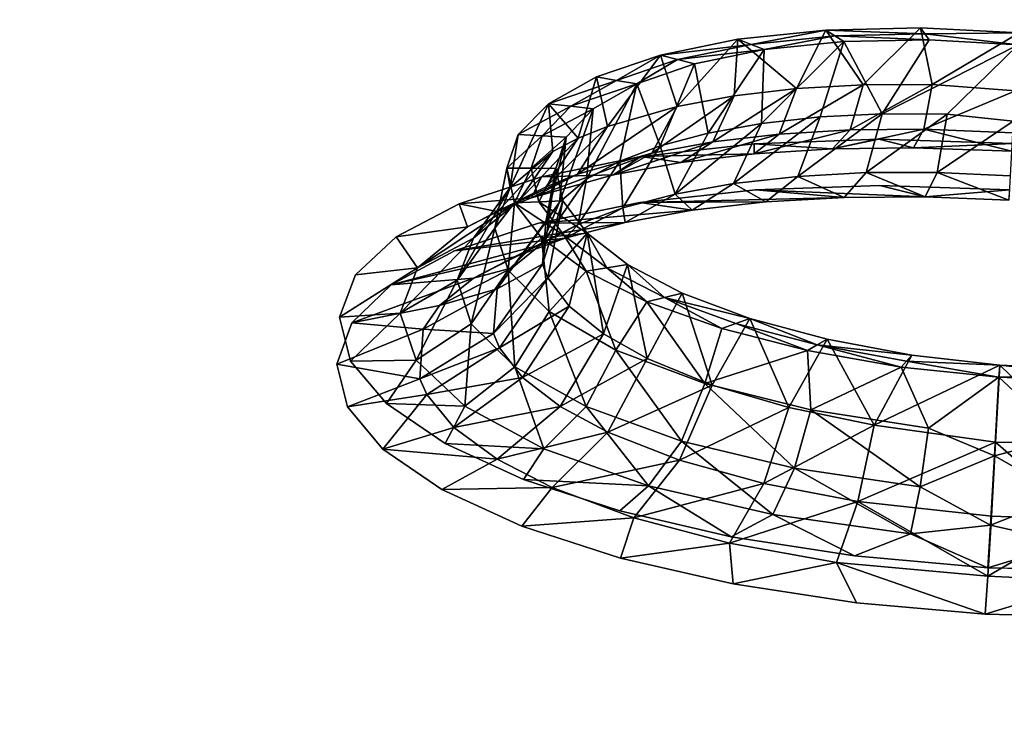
# Model space of a CAD drawing. Units: inches. Extents: x -22.4 to 22.4, y -14 to 14.6.
# Drawn here: x 7.5 to 9.1, y 12.3 to 13.4 of the extents above; entities that cross this region are included whole.
import ezdxf

# ---------------------------------------------------------------- set-up
doc = ezdxf.new("R2010")
doc.units = ezdxf.units.IN
doc.header["$MEASUREMENT"] = 0
doc.layers.add('SEAT-BACK', color=5, linetype='Continuous')

msp = doc.modelspace()

# ---------------------------------------------------------------- linework, layer by layer
at = {"layer": 'SEAT-BACK'}
for points, invisible_edges in [([(6.4081, 13.6682, 27.4041), (6.3203, 13.3639, 26.5279), (7.8534, 13.5922, 27.4198)], 3), ([(7.8534, 13.5922, 27.4198), (6.3203, 13.3639, 26.5279), (7.7508, 13.2932, 26.5405)], 15), ([(7.9526, 13.5865, 27.4209), (7.8534, 13.5922, 27.4198), (7.7508, 13.2932, 26.5405)], 14), ([(6.3649, 13.5815, 26.9147), (7.7314, 13.2972, 26.3082), (6.3037, 13.3666, 26.2958)], 15), ([(7.803, 13.5083, 26.929), (7.7314, 13.2972, 26.3082), (6.3649, 13.5815, 26.9147)], 15), ([(7.9526, 13.5865, 27.4209), (7.7508, 13.2932, 26.5405), (7.9834, 13.2805, 26.5428)], 15), ([(9.2795, 13.5047, 27.438), (7.9526, 13.5865, 27.4209), (7.9834, 13.2805, 26.5428)], 14), ([(7.803, 13.5083, 26.929), (8.5154, 13.1911, 26.1319), (7.7314, 13.2972, 26.3082)], 15), ([(7.803, 13.5083, 26.929), (9.2236, 13.424, 26.9458), (8.8981, 13.2189, 26.2819)], 11), ([(7.803, 13.5083, 26.929), (8.8981, 13.2189, 26.2819), (8.6976, 13.2115, 26.224)], 9), ([(8.6976, 13.2115, 26.224), (8.5154, 13.1911, 26.1319), (7.803, 13.5083, 26.929)], 14), ([(9.2795, 13.5047, 27.438), (7.9834, 13.2805, 26.5428), (9.1655, 13.2116, 26.5554)], 15), ([(9.2236, 13.424, 26.9458), (9.1129, 13.212, 26.3016), (8.8981, 13.2189, 26.2819)], 9), ([(6.3203, 13.3639, 26.5279), (6.1233, 12.6425, 24.4504), (7.7508, 13.2932, 26.5405)], 15), ([(7.6152, 12.9433, 25.2674), (6.2041, 13.0062, 25.2578), (6.3016, 13.3594, 26.2751)], 15), ([(7.7291, 13.2901, 26.2874), (6.3016, 13.3594, 26.2751), (6.3018, 13.36, 26.2767)], 15), ([(7.6152, 12.9433, 25.2674), (6.3016, 13.3594, 26.2751), (7.7291, 13.2901, 26.2874)], 15), ([(6.3029, 13.3639, 26.2882), (7.7306, 13.2946, 26.3005), (6.3018, 13.36, 26.2767)], 15), ([(6.3018, 13.36, 26.2767), (7.7306, 13.2946, 26.3005), (7.7292, 13.2904, 26.2882)], 15), ([(6.3018, 13.36, 26.2767), (7.7292, 13.2904, 26.2882), (7.7291, 13.2901, 26.2874)], 15), ([(6.3029, 13.3639, 26.2882), (6.3031, 13.3646, 26.29), (7.7306, 13.2946, 26.3005)], 15), ([(6.3037, 13.3666, 26.2958), (7.7314, 13.2972, 26.3082), (6.3031, 13.3646, 26.29)], 15), ([(7.7314, 13.2972, 26.3082), (7.7307, 13.2951, 26.302), (6.3031, 13.3646, 26.29)], 15), ([(6.3031, 13.3646, 26.29), (7.7307, 13.2951, 26.302), (7.7306, 13.2946, 26.3005)], 15), ([(7.5208, 12.585, 24.4579), (7.7508, 13.2932, 26.5405), (6.1233, 12.6425, 24.4504)], 15), ([(8.0273, 12.8573, 25.3222), (7.7508, 13.2932, 26.5405), (7.5208, 12.585, 24.4579)], 15), ([(8.0571, 13.0009, 25.502), (7.6152, 12.9433, 25.2674), (7.7291, 13.2901, 26.2874)], 15), ([(7.7291, 13.2901, 26.2874), (7.7292, 13.2904, 26.2882), (8.3559, 13.1586, 26.0097)], 11), ([(7.7291, 13.2901, 26.2874), (8.3559, 13.1586, 26.0097), (8.2236, 13.1152, 25.8612)], 9), ([(8.0571, 13.0009, 25.502), (7.7291, 13.2901, 26.2874), (8.1226, 13.0622, 25.6905)], 3), ([(8.1226, 13.0622, 25.6905), (7.7291, 13.2901, 26.2874), (8.2236, 13.1152, 25.8612)], 3), ([(7.7292, 13.2904, 26.2882), (7.7306, 13.2946, 26.3005), (8.3559, 13.1586, 26.0097)], 11), ([(8.3559, 13.1586, 26.0097), (7.7306, 13.2946, 26.3005), (7.7307, 13.2951, 26.302)], 15), ([(7.7314, 13.2972, 26.3082), (8.3559, 13.1586, 26.0097), (7.7307, 13.2951, 26.302)], 15), ([(8.5154, 13.1911, 26.1319), (8.3559, 13.1586, 26.0097), (7.7314, 13.2972, 26.3082)], 14), ([(8.0273, 12.8573, 25.3222), (7.9834, 13.2805, 26.5428), (7.7508, 13.2932, 26.5405)], 15), ([(8.6999, 13.1376, 26.2521), (9.1655, 13.2116, 26.5554), (7.9834, 13.2805, 26.5428)], 15), ([(8.6999, 13.1376, 26.2521), (7.9834, 13.2805, 26.5428), (8.5141, 13.1172, 26.1594)], 3), ([(8.5141, 13.1172, 26.1594), (7.9834, 13.2805, 26.5428), (8.3508, 13.084, 26.0345)], 3), ([(8.3508, 13.084, 26.0345), (7.9834, 13.2805, 26.5428), (8.216, 13.0394, 25.8822)], 3), ([(8.216, 13.0394, 25.8822), (7.9834, 13.2805, 26.5428), (8.1146, 12.9851, 25.7076)], 3), ([(8.1146, 12.9851, 25.7076), (7.9834, 13.2805, 26.5428), (8.0512, 12.9238, 25.5192)], 3), ([(8.0512, 12.9238, 25.5192), (7.9834, 13.2805, 26.5428), (8.0273, 12.8573, 25.3222)], 3), ([(8.8997, 13.1445, 26.3084), (9.1655, 13.2116, 26.5554), (8.6999, 13.1376, 26.2521)], 3), ([(9.1081, 13.1376, 26.3269), (9.1655, 13.2116, 26.5554), (8.8997, 13.1445, 26.3084)], 3), ([(6.0539, 12.4446, 23.6406), (6.2041, 13.0062, 25.2578), (7.6152, 12.9433, 25.2674)], 15), ([(8.0314, 12.9327, 25.2994), (7.6152, 12.9433, 25.2674), (8.0571, 13.0009, 25.502)], 3), ([(7.6152, 12.9433, 25.2674), (7.4398, 12.3924, 23.6473), (6.0539, 12.4446, 23.6406)], 15), ([(8.3272, 12.672, 24.5839), (7.4398, 12.3924, 23.6473), (7.6152, 12.9433, 25.2674)], 15), ([(8.3272, 12.672, 24.5839), (7.6152, 12.9433, 25.2674), (8.2009, 12.73, 24.7344)], 3), ([(8.2009, 12.73, 24.7344), (7.6152, 12.9433, 25.2674), (8.1067, 12.7939, 24.9067)], 3), ([(8.1067, 12.7939, 24.9067), (7.6152, 12.9433, 25.2674), (8.0488, 12.862, 25.0963)], 3), ([(8.0488, 12.862, 25.0963), (7.6152, 12.9433, 25.2674), (8.0314, 12.9327, 25.2994)], 3), ([(7.5208, 12.585, 24.4579), (8.0442, 12.789, 25.1258), (8.0273, 12.8573, 25.3222)], 9), ([(8.1011, 12.721, 24.9365), (8.0442, 12.789, 25.1258), (7.5208, 12.585, 24.4579)], 14), ([(7.5208, 12.585, 24.4579), (8.1959, 12.6562, 24.7615), (8.1011, 12.721, 24.9365)], 9), ([(8.4818, 12.6216, 24.4593), (7.4398, 12.3924, 23.6473), (8.3272, 12.672, 24.5839)], 3), ([(7.5208, 12.585, 24.4579), (8.3244, 12.5972, 24.6083), (8.1959, 12.6562, 24.7615)], 9), ([(7.5208, 12.585, 24.4579), (6.1233, 12.6425, 24.4504), (5.9694, 12.0607, 22.7752)], 15), ([(8.6604, 12.5801, 24.3647), (7.4398, 12.3924, 23.6473), (8.4818, 12.6216, 24.4593)], 3), ([(8.3143, 12.5481, 24.4629), (8.3244, 12.5972, 24.6083), (7.5208, 12.585, 24.4579)], 15), ([(8.3143, 12.5481, 24.4629), (8.483, 12.5457, 24.4814), (8.3244, 12.5972, 24.6083)], 9), ([(7.3411, 12.0144, 22.7804), (7.5208, 12.585, 24.4579), (5.9694, 12.0607, 22.7752)], 15), ([(7.3411, 12.0144, 22.7804), (8.3143, 12.5481, 24.4629), (7.5208, 12.585, 24.4579)], 15), ([(8.6604, 12.5801, 24.3647), (8.82, 12.3319, 23.6556), (7.4398, 12.3924, 23.6473)], 15), ([(8.8587, 12.5492, 24.304), (8.82, 12.3319, 23.6556), (8.6604, 12.5801, 24.3647)], 3), ([(8.1972, 11.9816, 22.7844), (8.3143, 12.5481, 24.4629), (7.3411, 12.0144, 22.7804)], 15), ([(8.1972, 11.9816, 22.7844), (8.6639, 12.5043, 24.387), (8.3143, 12.5481, 24.4629)], 15), ([(8.6639, 12.5043, 24.387), (8.483, 12.5457, 24.4814), (8.3143, 12.5481, 24.4629)], 14), ([(9.0727, 12.5303, 24.2816), (8.82, 12.3319, 23.6556), (8.8587, 12.5492, 24.304)], 3), ([(9.2873, 12.5252, 24.3008), (8.82, 12.3319, 23.6556), (9.0727, 12.5303, 24.2816)], 3), ([(10.1945, 12.2639, 23.6655), (8.82, 12.3319, 23.6556), (9.2873, 12.5252, 24.3008)], 11), ([(8.8621, 12.4738, 24.3278), (8.6639, 12.5043, 24.387), (8.1972, 11.9816, 22.7844)], 14), ([(8.7102, 11.9606, 22.787), (8.8621, 12.4738, 24.3278), (8.1972, 11.9816, 22.7844)], 15), ([(9.0687, 12.4558, 24.3067), (8.8621, 12.4738, 24.3278), (8.7102, 11.9606, 22.787)], 14), ([(10.0773, 11.8999, 22.7951), (9.4771, 12.4584, 24.3808), (8.7102, 11.9606, 22.787)], 15), ([(8.7102, 11.9606, 22.787), (9.4771, 12.4584, 24.3808), (9.2761, 12.4506, 24.3245)], 9), ([(8.7102, 11.9606, 22.787), (9.2761, 12.4506, 24.3245), (9.0687, 12.4558, 24.3067)], 9), ([(7.2645, 11.8385, 22.0191), (7.4398, 12.3924, 23.6473), (8.82, 12.3319, 23.6556)], 15), ([(7.2645, 11.8385, 22.0191), (8.82, 12.3319, 23.6556), (8.6251, 11.7905, 22.0255)], 15), ([(10.1945, 12.2639, 23.6655), (8.6251, 11.7905, 22.0255), (8.82, 12.3319, 23.6556)], 15)]:
    msp.add_3dface(points, dxfattribs=dict(at, invisible_edges=invisible_edges))
for points in [[(8.6712, 13.3795, 25.8425), (8.7658, 13.3001, 25.9394), (8.8127, 13.3943, 25.9132)], [(8.6712, 13.3795, 25.8425), (8.8127, 13.3943, 25.9132), (8.6925, 13.3712, 25.8104)], [(8.6925, 13.3712, 25.8104), (8.8127, 13.3943, 25.9132), (8.827, 13.3851, 25.8777)], [(8.6925, 13.3712, 25.8104), (8.827, 13.3851, 25.8777), (8.7137, 13.3629, 25.7783)], [(8.7137, 13.3629, 25.7783), (8.827, 13.3851, 25.8777), (8.8414, 13.376, 25.8422)], [(8.8127, 13.3943, 25.9132), (8.7658, 13.3001, 25.9394), (8.8725, 13.3062, 25.9788)], [(8.8127, 13.3943, 25.9132), (8.8725, 13.3062, 25.9788), (8.9647, 13.3978, 25.9567)], [(8.9647, 13.3978, 25.9567), (8.9717, 13.3881, 25.9191), (8.8127, 13.3943, 25.9132)], [(8.8127, 13.3943, 25.9132), (8.9717, 13.3881, 25.9191), (8.827, 13.3851, 25.8777)], [(8.9786, 13.3785, 25.8816), (8.827, 13.3851, 25.8777), (8.9717, 13.3881, 25.9191)], [(8.8414, 13.376, 25.8422), (8.827, 13.3851, 25.8777), (8.9786, 13.3785, 25.8816)], [(8.9647, 13.3978, 25.9567), (8.8725, 13.3062, 25.9788), (8.9833, 13.3067, 26.004)], [(8.9647, 13.3978, 25.9567), (8.9833, 13.3067, 26.004), (9.1232, 13.39, 25.9716)], [(9.1232, 13.39, 25.9716), (8.9717, 13.3881, 25.9191), (8.9647, 13.3978, 25.9567)], [(9.1216, 13.3703, 25.8953), (8.9717, 13.3881, 25.9191), (9.1232, 13.39, 25.9716)], [(8.9786, 13.3785, 25.8816), (8.9717, 13.3881, 25.9191), (9.1216, 13.3703, 25.8953)], [(9.1232, 13.39, 25.9716), (8.9833, 13.3067, 26.004), (9.1173, 13.2965, 26.0178)], [(8.6712, 13.3795, 25.8425), (8.5468, 13.354, 25.7476), (8.574, 13.2716, 25.8219)], [(8.6712, 13.3795, 25.8425), (8.6925, 13.3712, 25.8104), (8.5468, 13.354, 25.7476)], [(8.5468, 13.354, 25.7476), (8.6925, 13.3712, 25.8104), (8.5742, 13.347, 25.7202)], [(8.574, 13.2716, 25.8219), (8.6655, 13.2884, 25.8867), (8.6712, 13.3795, 25.8425)], [(8.6925, 13.3712, 25.8104), (8.7137, 13.3629, 25.7783), (8.5742, 13.347, 25.7202)], [(8.6712, 13.3795, 25.8425), (8.6655, 13.2884, 25.8867), (8.7658, 13.3001, 25.9394)], [(8.7137, 13.3629, 25.7783), (8.8414, 13.376, 25.8422), (8.7092, 13.2443, 25.8379)], [(8.7092, 13.2443, 25.8379), (8.8414, 13.376, 25.8422), (8.8034, 13.2546, 25.8864)], [(8.8034, 13.2546, 25.8864), (8.8414, 13.376, 25.8422), (8.9034, 13.2595, 25.922)], [(8.9034, 13.2595, 25.922), (8.8414, 13.376, 25.8422), (8.9786, 13.3785, 25.8816)], [(8.9034, 13.2595, 25.922), (8.9786, 13.3785, 25.8816), (9.1216, 13.3703, 25.8953)], [(8.9034, 13.2595, 25.922), (9.1216, 13.3703, 25.8953), (9.0074, 13.259, 25.944)], [(9.0074, 13.259, 25.944), (9.1216, 13.3703, 25.8953), (9.1139, 13.248, 25.9558)], [(8.5468, 13.354, 25.7476), (8.4442, 13.319, 25.6322), (8.4618, 13.2395, 25.7113)], [(8.4765, 13.3134, 25.6104), (8.4442, 13.319, 25.6322), (8.5468, 13.354, 25.7476)], [(8.574, 13.2716, 25.8219), (8.5468, 13.354, 25.7476), (8.4618, 13.2395, 25.7113)], [(8.5468, 13.354, 25.7476), (8.5742, 13.347, 25.7202), (8.4765, 13.3134, 25.6104)], [(8.5742, 13.347, 25.7202), (8.7137, 13.3629, 25.7783), (8.6015, 13.3399, 25.6927)], [(8.7137, 13.3629, 25.7783), (8.6234, 13.2288, 25.7778), (8.6015, 13.3399, 25.6927)], [(8.7092, 13.2443, 25.8379), (8.6234, 13.2288, 25.7778), (8.7137, 13.3629, 25.7783)], [(8.4765, 13.3134, 25.6104), (8.5742, 13.347, 25.7202), (8.5089, 13.3078, 25.5887)], [(8.5742, 13.347, 25.7202), (8.6015, 13.3399, 25.6927), (8.5089, 13.3078, 25.5887)], [(8.6015, 13.3399, 25.6927), (8.5466, 13.2083, 25.7066), (8.5089, 13.3078, 25.5887)], [(8.6015, 13.3399, 25.6927), (8.6234, 13.2288, 25.7778), (8.5466, 13.2083, 25.7066)], [(8.4442, 13.319, 25.6322), (8.3669, 13.2757, 25.5002), (8.4149, 13.2203, 25.6493)], [(8.4765, 13.3134, 25.6104), (8.3669, 13.2757, 25.5002), (8.4442, 13.319, 25.6322)], [(8.403, 13.2718, 25.485), (8.3669, 13.2757, 25.5002), (8.4765, 13.3134, 25.6104)], [(8.4765, 13.3134, 25.6104), (8.5089, 13.3078, 25.5887), (8.403, 13.2718, 25.485)], [(8.403, 13.2718, 25.485), (8.5089, 13.3078, 25.5887), (8.4391, 13.2679, 25.4697)], [(8.4618, 13.2395, 25.7113), (8.4442, 13.319, 25.6322), (8.4149, 13.2203, 25.6493)], [(8.5089, 13.3078, 25.5887), (8.4815, 13.1836, 25.6268), (8.4284, 13.1547, 25.5386)], [(8.4284, 13.1547, 25.5386), (8.4391, 13.2679, 25.4697), (8.5089, 13.3078, 25.5887)], [(8.5089, 13.3078, 25.5887), (8.5466, 13.2083, 25.7066), (8.4815, 13.1836, 25.6268)], [(8.8517, 13.234, 26.0594), (8.8725, 13.3062, 25.9788), (8.7379, 13.227, 26.0175)], [(8.7379, 13.227, 26.0175), (8.8725, 13.3062, 25.9788), (8.7658, 13.3001, 25.9394)], [(8.9699, 13.2352, 26.0861), (8.9833, 13.3067, 26.004), (8.8517, 13.234, 26.0594)], [(8.8517, 13.234, 26.0594), (8.9833, 13.3067, 26.004), (8.8725, 13.3062, 25.9788)], [(9.1173, 13.2965, 26.0178), (8.9833, 13.3067, 26.004), (8.9699, 13.2352, 26.0861)], [(8.574, 13.2716, 25.8219), (8.5334, 13.1965, 25.8921), (8.6655, 13.2884, 25.8867)], [(8.5334, 13.1965, 25.8921), (8.631, 13.2144, 25.9613), (8.6655, 13.2884, 25.8867)], [(8.7658, 13.3001, 25.9394), (8.6655, 13.2884, 25.8867), (8.631, 13.2144, 25.9613)], [(8.7379, 13.227, 26.0175), (8.7658, 13.3001, 25.9394), (8.631, 13.2144, 25.9613)], [(9.1173, 13.2965, 26.0178), (8.9699, 13.2352, 26.0861), (9.1132, 13.2292, 26.0977)], [(8.3742, 13.1989, 25.5829), (8.3669, 13.2757, 25.5002), (8.3055, 13.141, 25.4108)], [(8.3055, 13.141, 25.4108), (8.3669, 13.2757, 25.5002), (8.3183, 13.2263, 25.3578)], [(8.403, 13.2718, 25.485), (8.3183, 13.2263, 25.3578), (8.3669, 13.2757, 25.5002)], [(8.4149, 13.2203, 25.6493), (8.3669, 13.2757, 25.5002), (8.3742, 13.1989, 25.5829)], [(8.3568, 13.2242, 25.3497), (8.3183, 13.2263, 25.3578), (8.403, 13.2718, 25.485)], [(8.403, 13.2718, 25.485), (8.4391, 13.2679, 25.4697), (8.3568, 13.2242, 25.3497)], [(8.3568, 13.2242, 25.3497), (8.4391, 13.2679, 25.4697), (8.3953, 13.2221, 25.3416)], [(8.4284, 13.1547, 25.5386), (8.3846, 13.1178, 25.4311), (8.4391, 13.2679, 25.4697)], [(8.3846, 13.1178, 25.4311), (8.3953, 13.2221, 25.3416), (8.4391, 13.2679, 25.4697)], [(8.4136, 13.1626, 25.774), (8.5334, 13.1965, 25.8921), (8.574, 13.2716, 25.8219)], [(8.574, 13.2716, 25.8219), (8.4618, 13.2395, 25.7113), (8.4136, 13.1626, 25.774)], [(8.8774, 13.1652, 26.0277), (8.7677, 13.1592, 25.9888), (8.9034, 13.2595, 25.922)], [(8.9034, 13.2595, 25.922), (8.7677, 13.1592, 25.9888), (8.8034, 13.2546, 25.8864)], [(9.0074, 13.259, 25.944), (8.8774, 13.1652, 26.0277), (8.9034, 13.2595, 25.922)], [(9.0074, 13.259, 25.944), (8.9914, 13.1655, 26.0516), (8.8774, 13.1652, 26.0277)], [(9.0074, 13.259, 25.944), (9.1139, 13.248, 25.9558), (8.9914, 13.1655, 26.0516)], [(8.6645, 13.1476, 25.9357), (8.5705, 13.1306, 25.8698), (8.7092, 13.2443, 25.8379)], [(8.7092, 13.2443, 25.8379), (8.5705, 13.1306, 25.8698), (8.6234, 13.2288, 25.7778)], [(8.7092, 13.2443, 25.8379), (8.8034, 13.2546, 25.8864), (8.6645, 13.1476, 25.9357)], [(8.6645, 13.1476, 25.9357), (8.8034, 13.2546, 25.8864), (8.7677, 13.1592, 25.9888)], [(8.9914, 13.1655, 26.0516), (9.1139, 13.248, 25.9558), (9.1086, 13.1601, 26.0603)], [(8.3055, 13.141, 25.4108), (8.3183, 13.2263, 25.3578), (8.3001, 13.1723, 25.2091)], [(8.3568, 13.2242, 25.3497), (8.3001, 13.1723, 25.2091), (8.3183, 13.2263, 25.3578)], [(8.4136, 13.1626, 25.774), (8.4618, 13.2395, 25.7113), (8.3636, 13.1425, 25.7077)], [(8.4618, 13.2395, 25.7113), (8.4149, 13.2203, 25.6493), (8.3636, 13.1425, 25.7077)], [(8.6234, 13.2288, 25.7778), (8.5705, 13.1306, 25.8698), (8.5466, 13.2083, 25.7066)], [(8.631, 13.2144, 25.9613), (8.5795, 13.1815, 26.0534), (8.7379, 13.227, 26.0175)], [(8.7379, 13.227, 26.0175), (8.5795, 13.1815, 26.0534), (8.6976, 13.1955, 26.1154)], [(8.7379, 13.227, 26.0175), (8.6976, 13.1955, 26.1154), (8.8517, 13.234, 26.0594)], [(8.8517, 13.234, 26.0594), (8.6976, 13.1955, 26.1154), (8.8232, 13.2034, 26.1614)], [(8.8517, 13.234, 26.0594), (8.8232, 13.2034, 26.1614), (8.9699, 13.2352, 26.0861)], [(8.9699, 13.2352, 26.0861), (8.8232, 13.2034, 26.1614), (8.9536, 13.2051, 26.1904)], [(9.1117, 13.1994, 26.1978), (8.9699, 13.2352, 26.0861), (8.9536, 13.2051, 26.1904)], [(9.1132, 13.2292, 26.0977), (8.9699, 13.2352, 26.0861), (9.1117, 13.1994, 26.1978)], [(8.3394, 13.1721, 25.2085), (8.3001, 13.1723, 25.2091), (8.3568, 13.2242, 25.3497)], [(8.3636, 13.1425, 25.7077), (8.4149, 13.2203, 25.6493), (8.3201, 13.1202, 25.6368)], [(8.4149, 13.2203, 25.6493), (8.3742, 13.1989, 25.5829), (8.3201, 13.1202, 25.6368)], [(8.3568, 13.2242, 25.3497), (8.3953, 13.2221, 25.3416), (8.3394, 13.1721, 25.2085)], [(8.3394, 13.1721, 25.2085), (8.3953, 13.2221, 25.3416), (8.3787, 13.1719, 25.2078)], [(8.3631, 13.0858, 25.3412), (8.3787, 13.1719, 25.2078), (8.3953, 13.2221, 25.3416)], [(8.3631, 13.0858, 25.3412), (8.3953, 13.2221, 25.3416), (8.3846, 13.1178, 25.4311)], [(8.4718, 13.1617, 25.9771), (8.5795, 13.1815, 26.0534), (8.631, 13.2144, 25.9613)], [(8.4718, 13.1617, 25.9771), (8.631, 13.2144, 25.9613), (8.5334, 13.1965, 25.8921)], [(8.6976, 13.2115, 26.224), (8.6976, 13.1955, 26.1154), (8.5154, 13.1911, 26.1319)], [(8.8981, 13.2189, 26.2819), (8.8232, 13.2034, 26.1614), (8.6976, 13.2115, 26.224)], [(8.6976, 13.2115, 26.224), (8.8232, 13.2034, 26.1614), (8.6976, 13.1955, 26.1154)], [(8.8981, 13.2189, 26.2819), (8.9536, 13.2051, 26.1904), (8.8232, 13.2034, 26.1614)], [(9.1129, 13.212, 26.3016), (8.9536, 13.2051, 26.1904), (8.8981, 13.2189, 26.2819)], [(9.1117, 13.1994, 26.1978), (8.9536, 13.2051, 26.1904), (9.1129, 13.212, 26.3016)], [(8.3201, 13.1202, 25.6368), (8.3742, 13.1989, 25.5829), (8.2467, 13.0597, 25.4526)], [(8.3742, 13.1989, 25.5829), (8.3055, 13.141, 25.4108), (8.2467, 13.0597, 25.4526)], [(8.4136, 13.1626, 25.774), (8.3398, 13.1245, 25.8465), (8.5334, 13.1965, 25.8921)], [(8.3398, 13.1245, 25.8465), (8.4718, 13.1617, 25.9771), (8.5334, 13.1965, 25.8921)], [(8.5466, 13.2083, 25.7066), (8.4863, 13.1085, 25.7917), (8.4815, 13.1836, 25.6268)], [(8.5705, 13.1306, 25.8698), (8.4863, 13.1085, 25.7917), (8.5466, 13.2083, 25.7066)], [(8.5154, 13.1911, 26.1319), (8.6976, 13.1955, 26.1154), (8.5795, 13.1815, 26.0534)], [(8.3559, 13.1586, 26.0097), (8.5154, 13.1911, 26.1319), (8.4718, 13.1617, 25.9771)], [(8.4284, 13.1547, 25.5386), (8.4815, 13.1836, 25.6268), (8.4149, 13.082, 25.7039)], [(8.4863, 13.1085, 25.7917), (8.4149, 13.082, 25.7039), (8.4815, 13.1836, 25.6268)], [(8.5154, 13.1911, 26.1319), (8.5795, 13.1815, 26.0534), (8.4718, 13.1617, 25.9771)], [(8.3055, 13.141, 25.4108), (8.3001, 13.1723, 25.2091), (8.2809, 13.0761, 25.2282)], [(8.2809, 13.0761, 25.2282), (8.3001, 13.1723, 25.2091), (8.3126, 13.1164, 25.0612)], [(8.2848, 13.1025, 25.7732), (8.3398, 13.1245, 25.8465), (8.4136, 13.1626, 25.774)], [(8.4136, 13.1626, 25.774), (8.3636, 13.1425, 25.7077), (8.2848, 13.1025, 25.7732)], [(8.3001, 13.1723, 25.2091), (8.3394, 13.1721, 25.2085), (8.3126, 13.1164, 25.0612)], [(8.3126, 13.1164, 25.0612), (8.3394, 13.1721, 25.2085), (8.3514, 13.1182, 25.0679)], [(8.3394, 13.1721, 25.2085), (8.3787, 13.1719, 25.2078), (8.3514, 13.1182, 25.0679)], [(8.3398, 13.1245, 25.8465), (8.3559, 13.1586, 26.0097), (8.4718, 13.1617, 25.9771)], [(8.3514, 13.1182, 25.0679), (8.3787, 13.1719, 25.2078), (8.3901, 13.1199, 25.0747)], [(8.3576, 13.0178, 25.1577), (8.3901, 13.1199, 25.0747), (8.3787, 13.1719, 25.2078)], [(8.3576, 13.0178, 25.1577), (8.3787, 13.1719, 25.2078), (8.3631, 13.0858, 25.3412)], [(8.8774, 13.1652, 26.0277), (8.842, 13.1254, 26.1615), (8.7677, 13.1592, 25.9888)], [(8.9725, 13.1262, 26.1883), (8.842, 13.1254, 26.1615), (8.8774, 13.1652, 26.0277)], [(8.8774, 13.1652, 26.0277), (8.9914, 13.1655, 26.0516), (8.9725, 13.1262, 26.1883)], [(8.9914, 13.1655, 26.0516), (9.1065, 13.1211, 26.1912), (8.9725, 13.1262, 26.1883)], [(8.9914, 13.1655, 26.0516), (9.1086, 13.1601, 26.0603), (9.1065, 13.1211, 26.1912)], [(8.2236, 13.1152, 25.8612), (8.3559, 13.1586, 26.0097), (8.3398, 13.1245, 25.8465)], [(8.4284, 13.1547, 25.5386), (8.4149, 13.082, 25.7039), (8.3567, 13.0512, 25.607)], [(8.3567, 13.0512, 25.607), (8.3846, 13.1178, 25.4311), (8.4284, 13.1547, 25.5386)], [(8.6645, 13.1476, 25.9357), (8.598, 13.1046, 26.0567), (8.5705, 13.1306, 25.8698)], [(8.7163, 13.1181, 26.1173), (8.598, 13.1046, 26.0567), (8.6645, 13.1476, 25.9357)], [(8.6645, 13.1476, 25.9357), (8.7677, 13.1592, 25.9888), (8.7163, 13.1181, 26.1173)], [(8.7163, 13.1181, 26.1173), (8.7677, 13.1592, 25.9888), (8.842, 13.1254, 26.1615)], [(8.3055, 13.141, 25.4108), (8.2809, 13.0761, 25.2282), (8.2203, 12.9923, 25.2571)], [(8.3055, 13.141, 25.4108), (8.2203, 12.9923, 25.2571), (8.2467, 13.0597, 25.4526)], [(8.2848, 13.1025, 25.7732), (8.3636, 13.1425, 25.7077), (8.2371, 13.0781, 25.6948)], [(8.3636, 13.1425, 25.7077), (8.3201, 13.1202, 25.6368), (8.2371, 13.0781, 25.6948)], [(8.5705, 13.1306, 25.8698), (8.4903, 13.0852, 25.9813), (8.4863, 13.1085, 25.7917)], [(8.598, 13.1046, 26.0567), (8.4903, 13.0852, 25.9813), (8.5705, 13.1306, 25.8698)], [(8.842, 13.1254, 26.1615), (8.6999, 13.1376, 26.2521), (8.5141, 13.1172, 26.1594)], [(8.9725, 13.1262, 26.1883), (8.8997, 13.1445, 26.3084), (8.6999, 13.1376, 26.2521)], [(8.9725, 13.1262, 26.1883), (8.6999, 13.1376, 26.2521), (8.842, 13.1254, 26.1615)], [(8.9725, 13.1262, 26.1883), (9.1081, 13.1376, 26.3269), (8.8997, 13.1445, 26.3084)], [(9.1065, 13.1211, 26.1912), (9.1081, 13.1376, 26.3269), (8.9725, 13.1262, 26.1883)], [(8.2371, 13.0781, 25.6948), (8.1226, 13.0622, 25.6905), (8.2236, 13.1152, 25.8612)], [(8.2371, 13.0781, 25.6948), (8.3201, 13.1202, 25.6368), (8.1568, 13.0124, 25.4912)], [(8.3201, 13.1202, 25.6368), (8.2467, 13.0597, 25.4526), (8.1568, 13.0124, 25.4912)], [(8.2848, 13.1025, 25.7732), (8.2236, 13.1152, 25.8612), (8.3398, 13.1245, 25.8465)], [(8.2371, 13.0781, 25.6948), (8.2236, 13.1152, 25.8612), (8.2848, 13.1025, 25.7732)], [(8.2809, 13.0761, 25.2282), (8.3126, 13.1164, 25.0612), (8.3022, 13.0085, 25.046)], [(8.3022, 13.0085, 25.046), (8.3126, 13.1164, 25.0612), (8.3557, 13.0605, 24.9186)], [(8.3567, 13.0512, 25.607), (8.3086, 13.0121, 25.4887), (8.3846, 13.1178, 25.4311)], [(8.3086, 13.0121, 25.4887), (8.3631, 13.0858, 25.3412), (8.3846, 13.1178, 25.4311)], [(8.3126, 13.1164, 25.0612), (8.3514, 13.1182, 25.0679), (8.3924, 13.0641, 24.9325)], [(8.3924, 13.0641, 24.9325), (8.3557, 13.0605, 24.9186), (8.3126, 13.1164, 25.0612)], [(8.5141, 13.1172, 26.1594), (8.3508, 13.084, 26.0345), (8.598, 13.1046, 26.0567)], [(8.3514, 13.1182, 25.0679), (8.3901, 13.1199, 25.0747), (8.429, 13.0677, 24.9465)], [(8.3924, 13.0641, 24.9325), (8.3514, 13.1182, 25.0679), (8.429, 13.0677, 24.9465)], [(8.3663, 12.9959, 25.1006), (8.3901, 13.1199, 25.0747), (8.3576, 13.0178, 25.1577)], [(8.3663, 12.9959, 25.1006), (8.429, 13.0677, 24.9465), (8.3901, 13.1199, 25.0747)], [(8.842, 13.1254, 26.1615), (8.5141, 13.1172, 26.1594), (8.7163, 13.1181, 26.1173)], [(8.7163, 13.1181, 26.1173), (8.5141, 13.1172, 26.1594), (8.598, 13.1046, 26.0567)], [(8.598, 13.1046, 26.0567), (8.3508, 13.084, 26.0345), (8.4903, 13.0852, 25.9813)], [(8.4903, 13.0852, 25.9813), (8.394, 13.06, 25.8916), (8.4863, 13.1085, 25.7917)], [(8.4863, 13.1085, 25.7917), (8.394, 13.06, 25.8916), (8.4149, 13.082, 25.7039)], [(8.3508, 13.084, 26.0345), (8.216, 13.0394, 25.8822), (8.4903, 13.0852, 25.9813)], [(8.4903, 13.0852, 25.9813), (8.216, 13.0394, 25.8822), (8.394, 13.06, 25.8916)], [(8.3086, 13.0121, 25.4887), (8.2849, 12.9783, 25.3896), (8.3631, 13.0858, 25.3412)], [(8.3631, 13.0858, 25.3412), (8.2849, 12.9783, 25.3896), (8.3576, 13.0178, 25.1577)], [(8.1568, 13.0124, 25.4912), (8.1226, 13.0622, 25.6905), (8.2371, 13.0781, 25.6948)], [(8.2809, 13.0761, 25.2282), (8.2429, 12.9222, 25.0617), (8.2203, 12.9923, 25.2571)], [(8.2809, 13.0761, 25.2282), (8.3022, 13.0085, 25.046), (8.2429, 12.9222, 25.0617)], [(8.3567, 13.0512, 25.607), (8.4149, 13.082, 25.7039), (8.3126, 13.03, 25.7908)], [(8.394, 13.06, 25.8916), (8.3126, 13.03, 25.7908), (8.4149, 13.082, 25.7039)], [(8.4005, 12.9504, 24.9844), (8.429, 13.0677, 24.9465), (8.3663, 12.9959, 25.1006)], [(8.3924, 13.0641, 24.9325), (8.429, 13.0677, 24.9465), (8.4608, 13.0122, 24.8076)], [(8.4553, 12.9062, 24.8755), (8.429, 13.0677, 24.9465), (8.4005, 12.9504, 24.9844)], [(8.4939, 13.0175, 24.8282), (8.429, 13.0677, 24.9465), (8.4553, 12.9062, 24.8755)], [(8.4608, 13.0122, 24.8076), (8.429, 13.0677, 24.9465), (8.4939, 13.0175, 24.8282)], [(8.1568, 13.0124, 25.4912), (8.0571, 13.0009, 25.502), (8.1226, 13.0622, 25.6905)], [(8.216, 13.0394, 25.8822), (8.1146, 12.9851, 25.7076), (8.394, 13.06, 25.8916)], [(8.394, 13.06, 25.8916), (8.1146, 12.9851, 25.7076), (8.3126, 13.03, 25.7908)], [(8.1568, 13.0124, 25.4912), (8.2467, 13.0597, 25.4526), (8.1288, 12.9394, 25.2754)], [(8.2203, 12.9923, 25.2571), (8.1288, 12.9394, 25.2754), (8.2467, 13.0597, 25.4526)], [(8.3567, 13.0512, 25.607), (8.3126, 13.03, 25.7908), (8.2464, 12.9953, 25.6794)], [(8.2464, 12.9953, 25.6794), (8.3086, 13.0121, 25.4887), (8.3567, 13.0512, 25.607)], [(8.3022, 13.0085, 25.046), (8.3557, 13.0605, 24.9186), (8.368, 12.942, 24.8744)], [(8.3924, 13.0641, 24.9325), (8.4276, 13.0069, 24.7871), (8.3557, 13.0605, 24.9186)], [(8.368, 12.942, 24.8744), (8.3557, 13.0605, 24.9186), (8.4276, 13.0069, 24.7871)], [(8.4608, 13.0122, 24.8076), (8.4276, 13.0069, 24.7871), (8.3924, 13.0641, 24.9325)], [(8.2464, 12.9953, 25.6794), (8.3126, 13.03, 25.7908), (8.1146, 12.9851, 25.7076)], [(8.1288, 12.9394, 25.2754), (8.0314, 12.9327, 25.2994), (8.1568, 13.0124, 25.4912)], [(8.1568, 13.0124, 25.4912), (8.0314, 12.9327, 25.2994), (8.0571, 13.0009, 25.502)], [(8.2464, 12.9953, 25.6794), (8.1922, 12.9515, 25.5437), (8.3086, 13.0121, 25.4887)], [(8.1922, 12.9515, 25.5437), (8.2849, 12.9783, 25.3896), (8.3086, 13.0121, 25.4887)], [(8.3022, 13.0085, 25.046), (8.3131, 12.8533, 24.8775), (8.2429, 12.9222, 25.0617)], [(8.2849, 12.9783, 25.3896), (8.2787, 12.9066, 25.1872), (8.3576, 13.0178, 25.1577)], [(8.3576, 13.0178, 25.1577), (8.2787, 12.9066, 25.1872), (8.3663, 12.9959, 25.1006)], [(8.3022, 13.0085, 25.046), (8.368, 12.942, 24.8744), (8.3131, 12.8533, 24.8775)], [(8.368, 12.942, 24.8744), (8.4276, 13.0069, 24.7871), (8.4754, 12.88, 24.7219)], [(8.4608, 13.0122, 24.8076), (8.5251, 12.9578, 24.672), (8.4276, 13.0069, 24.7871)], [(8.4754, 12.88, 24.7219), (8.4276, 13.0069, 24.7871), (8.5251, 12.9578, 24.672)], [(8.5254, 12.8666, 24.7815), (8.4939, 13.0175, 24.8282), (8.4553, 12.9062, 24.8755)], [(8.4608, 13.0122, 24.8076), (8.4939, 13.0175, 24.8282), (8.5535, 12.9646, 24.6985)], [(8.5535, 12.9646, 24.6985), (8.5251, 12.9578, 24.672), (8.4608, 13.0122, 24.8076)], [(8.5819, 12.9714, 24.7249), (8.4939, 13.0175, 24.8282), (8.5254, 12.8666, 24.7815)], [(8.5535, 12.9646, 24.6985), (8.4939, 13.0175, 24.8282), (8.5819, 12.9714, 24.7249)], [(8.2464, 12.9953, 25.6794), (8.1146, 12.9851, 25.7076), (8.0512, 12.9238, 25.5192)], [(8.0512, 12.9238, 25.5192), (8.1922, 12.9515, 25.5437), (8.2464, 12.9953, 25.6794)], [(8.2203, 12.9923, 25.2571), (8.1546, 12.8637, 25.0602), (8.1288, 12.9394, 25.2754)], [(8.2429, 12.9222, 25.0617), (8.1546, 12.8637, 25.0602), (8.2203, 12.9923, 25.2571)], [(8.2787, 12.9066, 25.1872), (8.2883, 12.8836, 25.1241), (8.3663, 12.9959, 25.1006)], [(8.3663, 12.9959, 25.1006), (8.2883, 12.8836, 25.1241), (8.4005, 12.9504, 24.9844)], [(8.1922, 12.9515, 25.5437), (8.1658, 12.9136, 25.43), (8.2849, 12.9783, 25.3896)], [(8.2849, 12.9783, 25.3896), (8.1658, 12.9136, 25.43), (8.2787, 12.9066, 25.1872)], [(8.5254, 12.8666, 24.7815), (8.6301, 12.8238, 24.6849), (8.5819, 12.9714, 24.7249)], [(8.5535, 12.9646, 24.6985), (8.5819, 12.9714, 24.7249), (8.6906, 12.9307, 24.6395)], [(8.5819, 12.9714, 24.7249), (8.6301, 12.8238, 24.6849), (8.6906, 12.9307, 24.6395)], [(8.4754, 12.88, 24.7219), (8.5251, 12.9578, 24.672), (8.6184, 12.8263, 24.5978)], [(8.5535, 12.9646, 24.6985), (8.6456, 12.9146, 24.577), (8.5251, 12.9578, 24.672)], [(8.6184, 12.8263, 24.5978), (8.5251, 12.9578, 24.672), (8.6456, 12.9146, 24.577)], [(8.6681, 12.9226, 24.6083), (8.6456, 12.9146, 24.577), (8.5535, 12.9646, 24.6985)], [(8.6906, 12.9307, 24.6395), (8.6681, 12.9226, 24.6083), (8.5535, 12.9646, 24.6985)], [(8.0512, 12.9238, 25.5192), (8.1658, 12.9136, 25.43), (8.1922, 12.9515, 25.5437)], [(8.3256, 12.8357, 24.9958), (8.4005, 12.9504, 24.9844), (8.2883, 12.8836, 25.1241)], [(8.368, 12.942, 24.8744), (8.4277, 12.7892, 24.7137), (8.3131, 12.8533, 24.8775)], [(8.4553, 12.9062, 24.8755), (8.4005, 12.9504, 24.9844), (8.3256, 12.8357, 24.9958)], [(8.368, 12.942, 24.8744), (8.4754, 12.88, 24.7219), (8.4277, 12.7892, 24.7137)], [(8.1288, 12.9394, 25.2754), (8.0488, 12.862, 25.0963), (8.0314, 12.9327, 25.2994)], [(8.1546, 12.8637, 25.0602), (8.0488, 12.862, 25.0963), (8.1288, 12.9394, 25.2754)], [(8.6906, 12.9307, 24.6395), (8.6301, 12.8238, 24.6849), (8.7531, 12.7877, 24.6098)], [(8.6906, 12.9307, 24.6395), (8.7988, 12.8883, 24.5414), (8.6681, 12.9226, 24.6083)], [(8.6906, 12.9307, 24.6395), (8.7531, 12.7877, 24.6098), (8.8146, 12.8973, 24.5764)], [(8.8146, 12.8973, 24.5764), (8.7988, 12.8883, 24.5414), (8.6906, 12.9307, 24.6395)], [(8.0273, 12.8573, 25.3222), (8.1658, 12.9136, 25.43), (8.0512, 12.9238, 25.5192)], [(8.1658, 12.9136, 25.43), (8.0273, 12.8573, 25.3222), (8.1602, 12.8339, 25.1985)], [(8.2429, 12.9222, 25.0617), (8.2327, 12.7897, 24.8576), (8.1546, 12.8637, 25.0602)], [(8.1658, 12.9136, 25.43), (8.1602, 12.8339, 25.1985), (8.2787, 12.9066, 25.1872)], [(8.3131, 12.8533, 24.8775), (8.2327, 12.7897, 24.8576), (8.2429, 12.9222, 25.0617)], [(8.6184, 12.8263, 24.5978), (8.6456, 12.9146, 24.577), (8.783, 12.8793, 24.5065)], [(8.6681, 12.9226, 24.6083), (8.783, 12.8793, 24.5065), (8.6456, 12.9146, 24.577)], [(8.7988, 12.8883, 24.5414), (8.783, 12.8793, 24.5065), (8.6681, 12.9226, 24.6083)], [(8.2787, 12.9066, 25.1872), (8.1602, 12.8339, 25.1985), (8.2883, 12.8836, 25.1241)], [(8.3858, 12.7893, 24.8753), (8.4553, 12.9062, 24.8755), (8.3256, 12.8357, 24.9958)], [(8.5254, 12.8666, 24.7815), (8.4553, 12.9062, 24.8755), (8.3858, 12.7893, 24.8753)], [(8.8146, 12.8973, 24.5764), (8.7531, 12.7877, 24.6098), (8.8906, 12.7595, 24.5588)], [(8.8146, 12.8973, 24.5764), (8.9506, 12.872, 24.5372), (8.7988, 12.8883, 24.5414)], [(8.8146, 12.8973, 24.5764), (8.8906, 12.7595, 24.5588), (8.9506, 12.872, 24.5372)], [(8.1716, 12.8084, 25.1265), (8.2883, 12.8836, 25.1241), (8.1602, 12.8339, 25.1985)], [(8.3256, 12.8357, 24.9958), (8.2883, 12.8836, 25.1241), (8.1716, 12.8084, 25.1265)], [(8.4754, 12.88, 24.7219), (8.5806, 12.7338, 24.5802), (8.4277, 12.7892, 24.7137)], [(8.4754, 12.88, 24.7219), (8.6184, 12.8263, 24.5978), (8.5806, 12.7338, 24.5802)], [(8.6184, 12.8263, 24.5978), (8.783, 12.8793, 24.5065), (8.7886, 12.7838, 24.5096)], [(8.7988, 12.8883, 24.5414), (8.9337, 12.8528, 24.4627), (8.783, 12.8793, 24.5065)], [(8.7886, 12.7838, 24.5096), (8.783, 12.8793, 24.5065), (8.9337, 12.8528, 24.4627)], [(8.9421, 12.8624, 24.4999), (8.9337, 12.8528, 24.4627), (8.7988, 12.8883, 24.5414)], [(8.7988, 12.8883, 24.5414), (8.9506, 12.872, 24.5372), (8.9421, 12.8624, 24.4999)], [(8.1546, 12.8637, 25.0602), (8.1067, 12.7939, 24.9067), (8.0488, 12.862, 25.0963)], [(8.2327, 12.7897, 24.8576), (8.1067, 12.7939, 24.9067), (8.1546, 12.8637, 25.0602)], [(8.3858, 12.7893, 24.8753), (8.4627, 12.7479, 24.7713), (8.5254, 12.8666, 24.7815)], [(8.5254, 12.8666, 24.7815), (8.4627, 12.7479, 24.7713), (8.6301, 12.8238, 24.6849)], [(8.9506, 12.872, 24.5372), (8.8906, 12.7595, 24.5588), (9.0923, 12.856, 24.5239)], [(8.9421, 12.8624, 24.4999), (9.0907, 12.8363, 24.4477), (8.9337, 12.8528, 24.4627)], [(8.9506, 12.872, 24.5372), (9.0923, 12.856, 24.5239), (8.9421, 12.8624, 24.4999)], [(8.9421, 12.8624, 24.4999), (9.0923, 12.856, 24.5239), (9.0907, 12.8363, 24.4477)], [(8.1602, 12.8339, 25.1985), (8.0273, 12.8573, 25.3222), (8.0442, 12.789, 25.1258)], [(8.3131, 12.8533, 24.8775), (8.3595, 12.7211, 24.6778), (8.2327, 12.7897, 24.8576)], [(8.4277, 12.7892, 24.7137), (8.3595, 12.7211, 24.6778), (8.3131, 12.8533, 24.8775)], [(8.7886, 12.7838, 24.5096), (8.9337, 12.8528, 24.4627), (8.9774, 12.7546, 24.4619)], [(9.0923, 12.856, 24.5239), (8.8906, 12.7595, 24.5588), (9.0855, 12.7318, 24.5321)], [(8.9337, 12.8528, 24.4627), (9.0907, 12.8363, 24.4477), (8.9774, 12.7546, 24.4619)], [(9.2218, 12.7304, 24.5432), (9.0923, 12.856, 24.5239), (9.0855, 12.7318, 24.5321)], [(9.0923, 12.856, 24.5239), (9.2415, 12.8399, 24.4995), (9.0907, 12.8363, 24.4477)], [(9.2218, 12.7304, 24.5432), (9.2346, 12.8496, 24.537), (9.0923, 12.856, 24.5239)], [(9.2346, 12.8496, 24.537), (9.2415, 12.8399, 24.4995), (9.0923, 12.856, 24.5239)], [(8.1602, 12.8339, 25.1985), (8.0442, 12.789, 25.1258), (8.1716, 12.8084, 25.1265)], [(8.2152, 12.7555, 24.9801), (8.3256, 12.8357, 24.9958), (8.1716, 12.8084, 25.1265)], [(8.3858, 12.7893, 24.8753), (8.3256, 12.8357, 24.9958), (8.2152, 12.7555, 24.9801)], [(8.9774, 12.7546, 24.4619), (9.0907, 12.8363, 24.4477), (9.0837, 12.71, 24.4481)], [(9.0837, 12.71, 24.4481), (9.0907, 12.8363, 24.4477), (9.1944, 12.7397, 24.4603)], [(9.0907, 12.8363, 24.4477), (9.2415, 12.8399, 24.4995), (9.2484, 12.8302, 24.462)], [(9.1944, 12.7397, 24.4603), (9.0907, 12.8363, 24.4477), (9.2484, 12.8302, 24.462)], [(8.5778, 12.7032, 24.6641), (8.6301, 12.8238, 24.6849), (8.4627, 12.7479, 24.7713)], [(8.5778, 12.7032, 24.6641), (8.7531, 12.7877, 24.6098), (8.6301, 12.8238, 24.6849)], [(8.6184, 12.8263, 24.5978), (8.7626, 12.6901, 24.485), (8.5806, 12.7338, 24.5802)], [(8.6184, 12.8263, 24.5978), (8.7886, 12.7838, 24.5096), (8.7626, 12.6901, 24.485)], [(8.1716, 12.8084, 25.1265), (8.0442, 12.789, 25.1258), (8.1011, 12.721, 24.9365)], [(8.1716, 12.8084, 25.1265), (8.1011, 12.721, 24.9365), (8.2152, 12.7555, 24.9801)], [(8.2327, 12.7897, 24.8576), (8.2009, 12.73, 24.7344), (8.1067, 12.7939, 24.9067)], [(8.3595, 12.7211, 24.6778), (8.2009, 12.73, 24.7344), (8.2327, 12.7897, 24.8576)], [(8.2152, 12.7555, 24.9801), (8.2846, 12.7045, 24.8431), (8.3858, 12.7893, 24.8753)], [(8.3858, 12.7893, 24.8753), (8.2846, 12.7045, 24.8431), (8.4627, 12.7479, 24.7713)], [(8.4277, 12.7892, 24.7137), (8.5278, 12.6621, 24.5315), (8.3595, 12.7211, 24.6778)], [(8.5806, 12.7338, 24.5802), (8.5278, 12.6621, 24.5315), (8.4277, 12.7892, 24.7137)], [(8.7129, 12.6657, 24.5807), (8.7531, 12.7877, 24.6098), (8.5778, 12.7032, 24.6641)], [(8.7129, 12.6657, 24.5807), (8.8906, 12.7595, 24.5588), (8.7531, 12.7877, 24.6098)], [(8.7626, 12.6901, 24.485), (8.7886, 12.7838, 24.5096), (8.9645, 12.6604, 24.4334)], [(8.7886, 12.7838, 24.5096), (8.9774, 12.7546, 24.4619), (8.9645, 12.6604, 24.4334)], [(8.2152, 12.7555, 24.9801), (8.1011, 12.721, 24.9365), (8.2846, 12.7045, 24.8431)], [(8.8641, 12.6367, 24.5238), (8.8906, 12.7595, 24.5588), (8.7129, 12.6657, 24.5807)], [(9.0855, 12.7318, 24.5321), (8.8906, 12.7595, 24.5588), (8.8641, 12.6367, 24.5238)], [(8.9774, 12.7546, 24.4619), (9.0837, 12.71, 24.4481), (8.9645, 12.6604, 24.4334)], [(8.3729, 12.6591, 24.725), (8.4627, 12.7479, 24.7713), (8.2846, 12.7045, 24.8431)], [(8.3729, 12.6591, 24.725), (8.5778, 12.7032, 24.6641), (8.4627, 12.7479, 24.7713)], [(9.1965, 12.6458, 24.431), (9.0837, 12.71, 24.4481), (9.1944, 12.7397, 24.4603)], [(8.1959, 12.6562, 24.7615), (8.2846, 12.7045, 24.8431), (8.1011, 12.721, 24.9365)], [(8.3595, 12.7211, 24.6778), (8.3272, 12.672, 24.5839), (8.2009, 12.73, 24.7344)], [(8.5278, 12.6621, 24.5315), (8.3272, 12.672, 24.5839), (8.3595, 12.7211, 24.6778)], [(8.5806, 12.7338, 24.5802), (8.7276, 12.6159, 24.4275), (8.5278, 12.6621, 24.5315)], [(8.7626, 12.6901, 24.485), (8.7276, 12.6159, 24.4275), (8.5806, 12.7338, 24.5802)], [(9.0855, 12.7318, 24.5321), (8.8641, 12.6367, 24.5238), (9.0786, 12.6132, 24.4941)], [(9.2283, 12.6078, 24.5053), (9.0855, 12.7318, 24.5321), (9.0786, 12.6132, 24.4941)], [(9.2218, 12.7304, 24.5432), (9.0855, 12.7318, 24.5321), (9.2283, 12.6078, 24.5053)], [(8.1959, 12.6562, 24.7615), (8.3729, 12.6591, 24.725), (8.2846, 12.7045, 24.8431)], [(8.5042, 12.6103, 24.6036), (8.5778, 12.7032, 24.6641), (8.3729, 12.6591, 24.725)], [(8.5042, 12.6103, 24.6036), (8.7129, 12.6657, 24.5807), (8.5778, 12.7032, 24.6641)], [(8.9645, 12.6604, 24.4334), (9.0837, 12.71, 24.4481), (9.0772, 12.5989, 24.3878)], [(9.1965, 12.6458, 24.431), (9.0772, 12.5989, 24.3878), (9.0837, 12.71, 24.4481)], [(8.7626, 12.6901, 24.485), (8.9489, 12.5847, 24.3712), (8.7276, 12.6159, 24.4275)], [(8.9645, 12.6604, 24.4334), (8.9489, 12.5847, 24.3712), (8.7626, 12.6901, 24.485)], [(8.5278, 12.6621, 24.5315), (8.4818, 12.6216, 24.4593), (8.3272, 12.672, 24.5839)], [(8.3244, 12.5972, 24.6083), (8.3729, 12.6591, 24.725), (8.1959, 12.6562, 24.7615)], [(8.3244, 12.5972, 24.6083), (8.5042, 12.6103, 24.6036), (8.3729, 12.6591, 24.725)], [(8.5278, 12.6621, 24.5315), (8.6604, 12.5801, 24.3647), (8.4818, 12.6216, 24.4593)], [(8.658, 12.5697, 24.5092), (8.7129, 12.6657, 24.5807), (8.5042, 12.6103, 24.6036)], [(8.7276, 12.6159, 24.4275), (8.6604, 12.5801, 24.3647), (8.5278, 12.6621, 24.5315)], [(8.658, 12.5697, 24.5092), (8.8641, 12.6367, 24.5238), (8.7129, 12.6657, 24.5807)], [(8.9645, 12.6604, 24.4334), (9.0772, 12.5989, 24.3878), (8.9489, 12.5847, 24.3712)], [(9.2029, 12.5699, 24.3687), (9.0772, 12.5989, 24.3878), (9.1965, 12.6458, 24.431)], [(8.8296, 12.5385, 24.4451), (8.8641, 12.6367, 24.5238), (8.658, 12.5697, 24.5092)], [(9.0728, 12.5167, 24.4154), (8.8641, 12.6367, 24.5238), (8.8296, 12.5385, 24.4451)], [(9.0786, 12.6132, 24.4941), (8.8641, 12.6367, 24.5238), (9.0728, 12.5167, 24.4154)], [(8.483, 12.5457, 24.4814), (8.5042, 12.6103, 24.6036), (8.3244, 12.5972, 24.6083)], [(8.483, 12.5457, 24.4814), (8.658, 12.5697, 24.5092), (8.5042, 12.6103, 24.6036)], [(8.7276, 12.6159, 24.4275), (8.8587, 12.5492, 24.304), (8.6604, 12.5801, 24.3647)], [(8.9489, 12.5847, 24.3712), (8.8587, 12.5492, 24.304), (8.7276, 12.6159, 24.4275)], [(9.2283, 12.6078, 24.5053), (9.0786, 12.6132, 24.4941), (9.0728, 12.5167, 24.4154)], [(9.2283, 12.6078, 24.5053), (9.0728, 12.5167, 24.4154), (9.2419, 12.5087, 24.4247)], [(8.9489, 12.5847, 24.3712), (9.0772, 12.5989, 24.3878), (9.0727, 12.5303, 24.2816)], [(9.2029, 12.5699, 24.3687), (9.0727, 12.5303, 24.2816), (9.0772, 12.5989, 24.3878)], [(8.9489, 12.5847, 24.3712), (9.0727, 12.5303, 24.2816), (8.8587, 12.5492, 24.304)], [(8.6639, 12.5043, 24.387), (8.658, 12.5697, 24.5092), (8.483, 12.5457, 24.4814)], [(8.6639, 12.5043, 24.387), (8.8296, 12.5385, 24.4451), (8.658, 12.5697, 24.5092)], [(9.2029, 12.5699, 24.3687), (9.2873, 12.5252, 24.3008), (9.0727, 12.5303, 24.2816)], [(8.8621, 12.4738, 24.3278), (8.8296, 12.5385, 24.4451), (8.6639, 12.5043, 24.387)], [(9.0728, 12.5167, 24.4154), (8.8296, 12.5385, 24.4451), (9.0687, 12.4558, 24.3067)], [(9.0687, 12.4558, 24.3067), (8.8296, 12.5385, 24.4451), (8.8621, 12.4738, 24.3278)], [(9.0728, 12.5167, 24.4154), (9.0687, 12.4558, 24.3067), (9.2419, 12.5087, 24.4247)], [(9.2419, 12.5087, 24.4247), (9.0687, 12.4558, 24.3067), (9.2761, 12.4506, 24.3245)]]:
    msp.add_3dface(points, dxfattribs=at)

doc.saveas('drawing.dxf')
